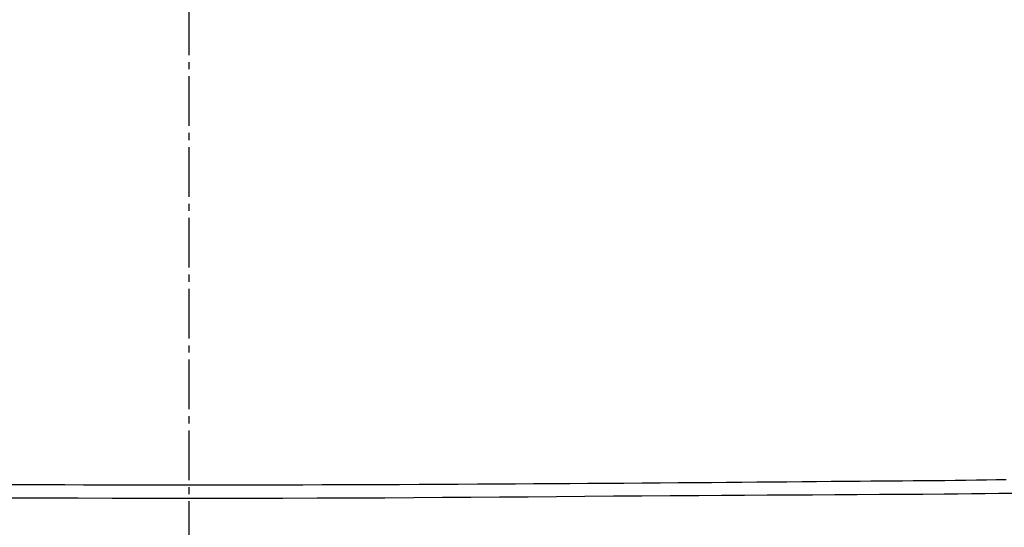
# Model space of a CAD drawing. Extents: x 0 to 2001, y 84 to 2884.
# Drawn here: x 1586 to 1725, y 1312 to 1384 of the extents above; entities that cross this region are included whole.
import ezdxf

# ---------------------------------------------------------------- set-up
doc = ezdxf.new("R2010")
doc.units = 0
doc.linetypes.add('EXLTYPE3', pattern=[10, 7, -1, 1, -1])
doc.layers.get('0').update_dxf_attribs({"linetype": 'CONTINUOUS'})
doc.layers.get('DEFPOINTS').update_dxf_attribs({"linetype": 'CONTINUOUS'})
for name, color, linetype in [('タンク', 7, 'CONTINUOUS'), ('便器', 7, 'CONTINUOUS'), ('寸法', 7, 'CONTINUOUS')]:
    doc.layers.add(name, color=color, linetype=linetype)
doc.styles.add('EXCADDIM1', font='monotxt', dxfattribs={"width": 0.84, "bigfont": 'extfont'})
doc.styles.get("Standard").update_dxf_attribs({"font": 'monotxt', "bigfont": 'extfont'})
doc.dimstyles.new('ISO-25', dxfattribs={"dimtxt": 2.5, "dimasz": 2.5, "dimexe": 1.25, "dimexo": 0.625, "dimtad": 1, "dimtxsty": 'STANDARD', "dimcen": 2.5, "dimazin": 3, "dimtfac": 1, "dimtmove": 0, "dimatfit": 3})

# ---------------------------------------------------------------- blocks, each defined once
blk = doc.blocks.new('EX_NORM')
at = {"color": 0, "linetype": 'CONTINUOUS'}
for q in [(-1, 0.1667), (-1, 0), (-1, -0.1667)]:
    blk.add_line((0, 0), q, dxfattribs=at)
blk = doc.blocks.new('*D32')
at = {"layer": 'DEFPOINTS', "color": 0}
for p in [(1809.62, 1481), (1409.39, 974.02), (1809.62, 974.02)]:
    blk.add_point(p, dxfattribs=at)
at = {"layer": '寸法', "color": 3, "linetype": 'CONTINUOUS'}
for p, q in [((1409.39, 1015.2), (1409.39, 1491)), ((1809.62, 1015.2), (1809.62, 1491)), ((1439.39, 1481), (1779.62, 1481))]:
    blk.add_line(p, q, dxfattribs=at)
at = {"layer": '寸法', "color": 3, "xscale": 30, "yscale": 30, "zscale": 30, "rotation": 180}
blk.add_blockref('EX_NORM', (1409.39, 1481), dxfattribs=at)
at = {"layer": '寸法', "color": 3, "xscale": 30, "yscale": 30, "zscale": 30}
blk.add_blockref('EX_NORM', (1809.62, 1481), dxfattribs=at)
at = {"layer": '寸法', "color": 2, "insert": (1609.5, 1504.5), "char_height": 40, "attachment_point": 5, "style": 'EXCADDIM1'}
blk.add_mtext('400', dxfattribs=at)

msp = doc.modelspace()

# ---------------------------------------------------------------- linework, layer by layer
at = {"layer": 'タンク', "color": 4, "linetype": 'CONTINUOUS', "flags": 128}
msp.add_lwpolyline([(1724.835, 1319.149), (1723.439, 1319.12), (1722.053, 1319.095), (1720.676, 1319.071), (1719.169, 1319.048), (1717.671, 1319.028), (1716.179, 1319.009), (1714.692, 1318.993), (1713.208, 1318.978), (1711.724, 1318.965), (1710.239, 1318.952), (1708.75, 1318.941), (1707.256, 1318.929), (1705.754, 1318.918), (1704.242, 1318.907), (1702.206, 1318.891), (1700.151, 1318.874), (1698.079, 1318.857), (1695.991, 1318.839), (1693.889, 1318.82), (1691.776, 1318.802), (1689.652, 1318.783), (1687.52, 1318.764), (1685.381, 1318.745), (1683.238, 1318.727), (1681.092, 1318.709), (1678.545, 1318.688), (1675.997, 1318.667), (1673.448, 1318.648), (1670.897, 1318.628), (1668.344, 1318.61), (1665.79, 1318.592), (1663.235, 1318.575), (1660.678, 1318.558), (1658.119, 1318.542), (1655.559, 1318.527), (1652.997, 1318.512), (1650.239, 1318.497), (1647.48, 1318.482), (1644.722, 1318.469), (1641.967, 1318.456), (1639.215, 1318.444), (1636.469, 1318.433), (1633.729, 1318.422), (1630.996, 1318.413), (1628.274, 1318.405), (1625.562, 1318.398), (1622.862, 1318.392), (1620.26, 1318.387), (1617.67, 1318.384), (1615.089, 1318.381), (1612.517, 1318.379), (1609.95, 1318.379), (1607.389, 1318.379), (1604.832, 1318.381), (1602.276, 1318.383), (1599.72, 1318.387), (1597.163, 1318.391), (1594.604, 1318.397), (1591.971, 1318.403), (1589.333, 1318.411), (1586.689, 1318.419), (1584.037, 1318.428)], dxfattribs=at)
at = {"layer": 'タンク', "color": 2, "linetype": 'CONTINUOUS', "flags": 128}
msp.add_lwpolyline([(1725.755, 1317.208), (1723.833, 1317.181), (1721.91, 1317.158), (1719.98, 1317.137), (1718.039, 1317.119), (1716.081, 1317.102), (1713.079, 1317.079), (1710.034, 1317.058), (1706.949, 1317.038), (1703.83, 1317.019), (1700.681, 1317.001), (1697.508, 1316.984), (1694.316, 1316.967), (1691.109, 1316.95), (1687.892, 1316.931), (1684.671, 1316.912), (1681.45, 1316.892), (1677.426, 1316.864), (1673.409, 1316.835), (1669.395, 1316.803), (1665.382, 1316.771), (1661.369, 1316.738), (1657.352, 1316.705), (1653.33, 1316.673), (1649.3, 1316.643), (1645.261, 1316.614), (1641.209, 1316.587), (1637.143, 1316.563), (1632.363, 1316.539), (1627.565, 1316.52), (1622.753, 1316.506), (1617.932, 1316.496), (1613.105, 1316.491), (1608.278, 1316.491), (1603.454, 1316.495), (1598.638, 1316.504), (1593.835, 1316.518), (1589.049, 1316.536), (1584.283, 1316.559)], dxfattribs=at)
at = {"layer": '便器', "color": 6, "linetype": 'EXLTYPE3'}
msp.add_line((1609.501, 479.1), (1609.501, 1447), dxfattribs=at)

# ---------------------------------------------------------------- dimensions: what is measured, and where the dimension line sits
at = {"layer": '寸法', "color": 3, "linetype": 'CONTINUOUS'}
dim = msp.add_linear_dim(base=(1809.615, 1481), p1=(1409.386, 974.02), p2=(1809.615, 974.021), dimstyle='ISO-25', override={"dimtxt": 40, "dimasz": 30, "dimexe": 10, "dimexo": 41.177175, "dimgap": 0, "dimtad": 1, "dimjust": 0, "dimtih": 0, "dimtoh": 0, "dimdec": 0, "dimzin": 0, "dimlunit": 2, "dimtxsty": 'EXCADDIM1', "dimblk1": 'EX_NORM', "dimblk2": 'EX_NORM', "dimsah": 1, "dimse1": 0, "dimse2": 0, "dimclrd": 3, "dimclre": 3, "dimclrt": 2, "dimtmove": 2}, dxfattribs=at)
dim.commit()
dim.dimension.update_dxf_attribs({"geometry": '*D32', "text_midpoint": (1609.501, 1504.5), "dimtype": 160})

doc.saveas('drawing.dxf')
